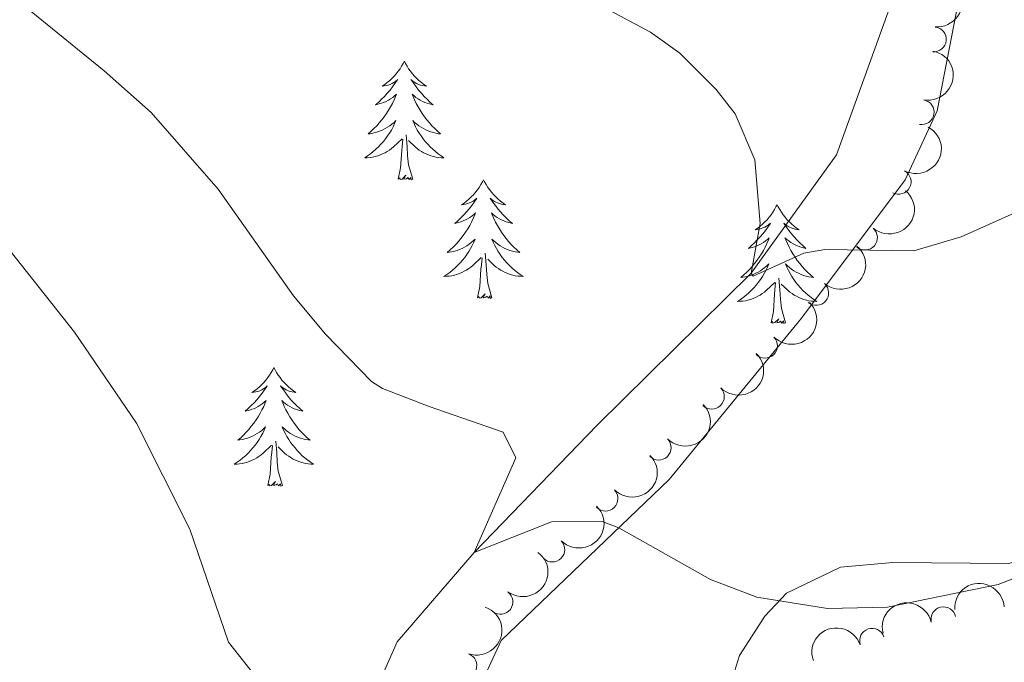
# Model space of a CAD drawing. Units: metres. Extents: x 637839 to 642353, y 706478 to 709537.
# Drawn here: x 639831 to 639930, y 707446 to 707510 of the extents above; entities that cross this region are included whole.
import ezdxf

# ---------------------------------------------------------------- set-up
doc = ezdxf.new("R2010")
doc.units = ezdxf.units.M
doc.header["$MEASUREMENT"] = 0
doc.linetypes.add('DGN Style 3', pattern=[69.29442028623853, 49.49601449017038, -19.79840579606815])
for name, color, linetype, lineweight in [('Carátula', 7, 'Continuous', 5), ('Elementos auxiliares', 7, 'Continuous', 5), ('Entidades rústicas y varios', 7, 'Continuous', 5), ('Hidrografía', 7, 'Continuous', 5), ('Relieve y altimetría', 7, 'Continuous', 5)]:
    doc.layers.add(name, color=color, linetype=linetype, lineweight=lineweight)

msp = doc.modelspace()

# ---------------------------------------------------------------- linework, layer by layer
at = {"layer": 'Carátula', "color": 7, "linetype": 'Continuous', "lineweight": 5}
msp.add_3dface([(637899.06, 706477.72), (642353.1499999999, 706567.53), (642293.28, 709536.94), (637839.1799999999, 709447.1300000001)], dxfattribs=at)
at = {"layer": 'Elementos auxiliares', "color": 250, "linetype": 'Continuous', "lineweight": 5}
msp.add_3dface([(638763.75, 706889.06), (638717.6799999999, 709202.4299999999), (642140.3800000001, 709271.48), (642187.5900000001, 706958.1000000001)], dxfattribs=at)
at = {"layer": 'Entidades rústicas y varios', "color": 92, "linetype": 'Continuous', "lineweight": 5, "flags": 128}
for points in [[(639870.02, 707506.24), (639869.9099999999, 707506.02), (639869.75, 707505.75), (639869.5900000001, 707505.48), (639869.3999999999, 707505.22), (639869.21, 707504.98), (639869, 707504.74), (639868.78, 707504.51), (639868.55, 707504.3), (639868.31, 707504.0900000001), (639868.06, 707503.8999999999), (639867.8, 707503.72), (639868, 707503.75), (639868.2, 707503.79), (639868.3999999999, 707503.8400000001), (639868.6000000001, 707503.9099999999), (639868.79, 707503.99), (639868.97, 707504.0900000001), (639869.1399999999, 707504.21), (639869.3500000001, 707504.3999999999), (639869.31, 707504.3300000001), (639869.0800000001, 707503.99), (639868.8300000001, 707503.6499999999), (639868.5800000001, 707503.3200000001), (639868.31, 707503.01), (639868.03, 707502.7), (639867.74, 707502.4099999999), (639867.44, 707502.1300000001), (639867.1200000001, 707501.8500000001), (639867.25, 707501.8800000001), (639867.49, 707501.94), (639867.73, 707502.01), (639867.97, 707502.1000000001), (639868.2, 707502.2), (639868.4199999999, 707502.3200000001), (639868.6399999999, 707502.45), (639868.8500000001, 707502.5900000001), (639869.04, 707502.75), (639869.23, 707502.9199999999), (639869.1399999999, 707502.7), (639868.99, 707502.3400000001), (639868.8200000001, 707501.98), (639868.6300000001, 707501.6400000001), (639868.4299999999, 707501.3), (639868.22, 707500.97), (639867.99, 707500.6400000001), (639867.75, 707500.3300000001), (639867.5, 707500.03), (639867.24, 707499.74), (639866.96, 707499.46), (639866.6799999999, 707499.19), (639866.3800000001, 707498.9299999999), (639866.5800000001, 707498.95), (639866.8400000001, 707499), (639867.1000000001, 707499.06), (639867.3600000001, 707499.1400000001), (639867.6200000001, 707499.24), (639867.8700000001, 707499.3400000001), (639868.1100000001, 707499.47), (639868.3400000001, 707499.6100000001), (639868.5700000001, 707499.75), (639868.78, 707499.9199999999), (639868.99, 707500.0900000001), (639869.1799999999, 707500.28), (639869.04, 707499.96), (639868.8899999999, 707499.6300000001), (639868.72, 707499.3200000001), (639868.54, 707499.02), (639868.3400000001, 707498.72), (639868.1300000001, 707498.4299999999), (639867.9099999999, 707498.1499999999), (639867.6699999999, 707497.8900000001), (639867.4199999999, 707497.6300000001), (639867.1699999999, 707497.3800000001), (639866.8999999999, 707497.1499999999), (639866.6200000001, 707496.9299999999), (639866.3300000001, 707496.72), (639866.04, 707496.53), (639866.3, 707496.53), (639866.5700000001, 707496.56), (639866.8300000001, 707496.6000000001), (639867.0900000001, 707496.6599999999), (639867.3400000001, 707496.73), (639867.5900000001, 707496.8200000001), (639867.8400000001, 707496.9199999999), (639868.0800000001, 707497.04), (639868.31, 707497.1699999999), (639868.53, 707497.31), (639868.74, 707497.47), (639868.94, 707497.6400000001), (639869.79, 707498.44)], [(639870.02, 707506.24), (639870.1300000001, 707506.02), (639870.29, 707505.75), (639870.45, 707505.48), (639870.6399999999, 707505.22), (639870.8300000001, 707504.98), (639871.04, 707504.74), (639871.26, 707504.51), (639871.49, 707504.3), (639871.73, 707504.0900000001), (639871.98, 707503.8999999999), (639872.24, 707503.72), (639872.04, 707503.75), (639871.8400000001, 707503.79), (639871.6399999999, 707503.8400000001), (639871.44, 707503.9099999999), (639871.25, 707503.99), (639871.0700000001, 707504.0900000001), (639870.8999999999, 707504.21), (639870.69, 707504.3999999999), (639870.73, 707504.3300000001), (639870.96, 707503.99), (639871.21, 707503.6499999999), (639871.46, 707503.3200000001), (639871.73, 707503.01), (639872.01, 707502.7), (639872.3, 707502.4099999999), (639872.6000000001, 707502.1300000001), (639872.9199999999, 707501.8500000001), (639872.79, 707501.8800000001), (639872.55, 707501.94), (639872.31, 707502.01), (639872.0700000001, 707502.1000000001), (639871.8400000001, 707502.2), (639871.6200000001, 707502.3200000001), (639871.3999999999, 707502.45), (639871.19, 707502.5900000001), (639871, 707502.75), (639870.81, 707502.9199999999), (639870.8999999999, 707502.7), (639871.05, 707502.3400000001), (639871.22, 707501.98), (639871.4099999999, 707501.6400000001), (639871.6100000001, 707501.3), (639871.8200000001, 707500.97), (639872.05, 707500.6400000001), (639872.29, 707500.3300000001), (639872.54, 707500.03), (639872.8, 707499.74), (639873.0800000001, 707499.46), (639873.3600000001, 707499.19), (639873.6599999999, 707498.9299999999), (639873.46, 707498.95), (639873.2, 707499), (639872.94, 707499.06), (639872.6799999999, 707499.1400000001), (639872.4199999999, 707499.24), (639872.1699999999, 707499.3400000001), (639871.9299999999, 707499.47), (639871.7, 707499.6100000001), (639871.47, 707499.75), (639871.26, 707499.9199999999), (639871.05, 707500.0900000001), (639870.8600000001, 707500.28), (639871, 707499.96), (639871.1499999999, 707499.6300000001), (639871.3200000001, 707499.3200000001), (639871.5, 707499.02), (639871.7, 707498.72), (639871.9099999999, 707498.4299999999), (639872.1300000001, 707498.1499999999), (639872.3700000001, 707497.8900000001), (639872.6200000001, 707497.6300000001), (639872.8700000001, 707497.3800000001), (639873.1399999999, 707497.1499999999), (639873.4199999999, 707496.9299999999), (639873.71, 707496.72), (639874, 707496.53), (639873.74, 707496.53), (639873.47, 707496.56), (639873.21, 707496.6000000001), (639872.95, 707496.6599999999), (639872.7, 707496.73), (639872.45, 707496.8200000001), (639872.2, 707496.9199999999), (639871.96, 707497.04), (639871.73, 707497.1699999999), (639871.51, 707497.31), (639871.3, 707497.47), (639871.1000000001, 707497.6400000001), (639870.44, 707498.26)], [(639870.8700000001, 707494.3900000001), (639870.44, 707495.8300000001), (639870.3500000001, 707496.73), (639870.3, 707497.6799999999), (639870.2, 707498.8500000001)], [(639869.3999999999, 707494.3900000001), (639869.6499999999, 707495.51), (639869.76, 707497.25), (639869.81, 707497.6799999999), (639869.8700000001, 707498.4099999999)], [(639870.8700000001, 707494.3900000001), (639870.7, 707494.3200000001), (639870.6799999999, 707494.56), (639870.49, 707494.3400000001), (639870.3700000001, 707494.54), (639870.25, 707494.4299999999), (639869.98, 707494.3800000001), (639870.1699999999, 707494.77), (639869.79, 707494.3900000001), (639869.6000000001, 707494.3400000001), (639869.56, 707494.5), (639869.3999999999, 707494.3900000001)], [(639877.98, 707494.3200000001), (639877.8700000001, 707494.1000000001), (639877.71, 707493.8300000001), (639877.55, 707493.56), (639877.3600000001, 707493.31), (639877.1699999999, 707493.06), (639876.96, 707492.8200000001), (639876.74, 707492.5900000001), (639876.51, 707492.3800000001), (639876.27, 707492.1699999999), (639876.02, 707491.98), (639875.76, 707491.81), (639875.96, 707491.8300000001), (639876.1599999999, 707491.8700000001), (639876.3600000001, 707491.9199999999), (639876.56, 707491.99), (639876.75, 707492.0700000001), (639876.9299999999, 707492.1699999999), (639877.1000000001, 707492.29), (639877.31, 707492.48), (639877.27, 707492.4099999999), (639877.04, 707492.0700000001), (639876.79, 707491.73), (639876.54, 707491.4099999999), (639876.27, 707491.0900000001), (639875.99, 707490.78), (639875.7, 707490.49), (639875.3999999999, 707490.21), (639875.0800000001, 707489.94), (639875.21, 707489.96), (639875.45, 707490.02), (639875.69, 707490.0900000001), (639875.9299999999, 707490.1799999999), (639876.1599999999, 707490.28), (639876.3800000001, 707490.3999999999), (639876.6000000001, 707490.53), (639876.81, 707490.6699999999), (639877, 707490.8300000001), (639877.19, 707491), (639877.1000000001, 707490.78), (639876.95, 707490.4199999999), (639876.78, 707490.0700000001), (639876.5900000001, 707489.72), (639876.3899999999, 707489.3800000001), (639876.1799999999, 707489.05), (639875.95, 707488.73), (639875.71, 707488.4099999999), (639875.46, 707488.1100000001), (639875.2, 707487.8200000001), (639874.9199999999, 707487.54), (639874.6399999999, 707487.27), (639874.3400000001, 707487.01), (639874.54, 707487.03), (639874.8, 707487.0800000001), (639875.06, 707487.1400000001), (639875.3200000001, 707487.22), (639875.5800000001, 707487.3200000001), (639875.8300000001, 707487.4299999999), (639876.0700000001, 707487.55), (639876.3, 707487.69), (639876.53, 707487.8400000001), (639876.74, 707488), (639876.95, 707488.1799999999), (639877.1399999999, 707488.3600000001), (639877, 707488.04), (639876.8500000001, 707487.72), (639876.6799999999, 707487.3999999999), (639876.5, 707487.1000000001), (639876.3, 707486.8), (639876.0900000001, 707486.51), (639875.8700000001, 707486.23), (639875.6300000001, 707485.97), (639875.3800000001, 707485.71), (639875.1300000001, 707485.46), (639874.8600000001, 707485.23), (639874.5800000001, 707485.01), (639874.29, 707484.8), (639874, 707484.6100000001), (639874.26, 707484.6200000001), (639874.53, 707484.6400000001), (639874.79, 707484.6799999999), (639875.05, 707484.74), (639875.3, 707484.81), (639875.55, 707484.8999999999), (639875.8, 707485), (639876.04, 707485.1200000001), (639876.27, 707485.25), (639876.49, 707485.3900000001), (639876.7, 707485.55), (639876.8999999999, 707485.72), (639877.75, 707486.52)], [(639877.98, 707494.3200000001), (639878.0900000001, 707494.1000000001), (639878.25, 707493.8300000001), (639878.4099999999, 707493.56), (639878.6000000001, 707493.31), (639878.79, 707493.06), (639879, 707492.8200000001), (639879.22, 707492.5900000001), (639879.45, 707492.3800000001), (639879.69, 707492.1699999999), (639879.94, 707491.98), (639880.2, 707491.81), (639880, 707491.8300000001), (639879.8, 707491.8700000001), (639879.6000000001, 707491.9199999999), (639879.3999999999, 707491.99), (639879.21, 707492.0700000001), (639879.03, 707492.1699999999), (639878.8600000001, 707492.29), (639878.6499999999, 707492.48), (639878.69, 707492.4099999999), (639878.9199999999, 707492.0700000001), (639879.1699999999, 707491.73), (639879.4199999999, 707491.4099999999), (639879.69, 707491.0900000001), (639879.97, 707490.78), (639880.26, 707490.49), (639880.56, 707490.21), (639880.8800000001, 707489.94), (639880.75, 707489.96), (639880.51, 707490.02), (639880.27, 707490.0900000001), (639880.03, 707490.1799999999), (639879.8, 707490.28), (639879.5800000001, 707490.3999999999), (639879.3600000001, 707490.53), (639879.1499999999, 707490.6699999999), (639878.96, 707490.8300000001), (639878.77, 707491), (639878.8600000001, 707490.78), (639879.01, 707490.4199999999), (639879.1799999999, 707490.0700000001), (639879.3700000001, 707489.72), (639879.5700000001, 707489.3800000001), (639879.78, 707489.05), (639880.01, 707488.73), (639880.25, 707488.4099999999), (639880.5, 707488.1100000001), (639880.76, 707487.8200000001), (639881.04, 707487.54), (639881.3200000001, 707487.27), (639881.6200000001, 707487.01), (639881.4199999999, 707487.03), (639881.1599999999, 707487.0800000001), (639880.8999999999, 707487.1400000001), (639880.6399999999, 707487.22), (639880.3800000001, 707487.3200000001), (639880.1300000001, 707487.4299999999), (639879.8899999999, 707487.55), (639879.6599999999, 707487.69), (639879.4299999999, 707487.8400000001), (639879.22, 707488), (639879.01, 707488.1799999999), (639878.8200000001, 707488.3600000001), (639878.96, 707488.04), (639879.1100000001, 707487.72), (639879.28, 707487.3999999999), (639879.46, 707487.1000000001), (639879.6599999999, 707486.8), (639879.8700000001, 707486.51), (639880.0900000001, 707486.23), (639880.3300000001, 707485.97), (639880.5800000001, 707485.71), (639880.8300000001, 707485.46), (639881.1000000001, 707485.23), (639881.3800000001, 707485.01), (639881.6699999999, 707484.8), (639881.96, 707484.6100000001), (639881.7, 707484.6200000001), (639881.4299999999, 707484.6400000001), (639881.1699999999, 707484.6799999999), (639880.9099999999, 707484.74), (639880.6599999999, 707484.81), (639880.4099999999, 707484.8999999999), (639880.1599999999, 707485), (639879.9199999999, 707485.1200000001), (639879.69, 707485.25), (639879.47, 707485.3900000001), (639879.26, 707485.55), (639879.06, 707485.72), (639878.3999999999, 707486.3400000001)], [(639907.5, 707491.81), (639907.3800000001, 707491.5900000001), (639907.23, 707491.3200000001), (639907.06, 707491.05), (639906.8800000001, 707490.8), (639906.6799999999, 707490.55), (639906.48, 707490.31), (639906.26, 707490.0900000001), (639906.03, 707489.8700000001), (639905.79, 707489.6699999999), (639905.54, 707489.47), (639905.28, 707489.3), (639905.48, 707489.3200000001), (639905.6799999999, 707489.3600000001), (639905.8800000001, 707489.4099999999), (639906.0700000001, 707489.48), (639906.26, 707489.5700000001), (639906.44, 707489.6699999999), (639906.6200000001, 707489.78), (639906.8200000001, 707489.97), (639906.78, 707489.8999999999), (639906.55, 707489.56), (639906.31, 707489.22), (639906.05, 707488.8999999999), (639905.78, 707488.5800000001), (639905.5, 707488.28), (639905.21, 707487.98), (639904.9099999999, 707487.7), (639904.6000000001, 707487.4299999999), (639904.72, 707487.45), (639904.97, 707487.51), (639905.21, 707487.5800000001), (639905.44, 707487.6699999999), (639905.6799999999, 707487.77), (639905.8999999999, 707487.8900000001), (639906.1200000001, 707488.02), (639906.3200000001, 707488.1699999999), (639906.52, 707488.3200000001), (639906.71, 707488.49), (639906.6200000001, 707488.27), (639906.46, 707487.9099999999), (639906.29, 707487.56), (639906.1100000001, 707487.21), (639905.9099999999, 707486.8700000001), (639905.69, 707486.54), (639905.47, 707486.22), (639905.23, 707485.9099999999), (639904.98, 707485.6000000001), (639904.71, 707485.31), (639904.44, 707485.03), (639904.1499999999, 707484.76), (639903.8500000001, 707484.5), (639904.05, 707484.53), (639904.3200000001, 707484.5700000001), (639904.5800000001, 707484.6400000001), (639904.8400000001, 707484.71), (639905.0900000001, 707484.81), (639905.3400000001, 707484.9199999999), (639905.5800000001, 707485.04), (639905.8200000001, 707485.1799999999), (639906.04, 707485.3300000001), (639906.26, 707485.49), (639906.46, 707485.6699999999), (639906.6599999999, 707485.8600000001), (639906.52, 707485.53), (639906.3600000001, 707485.21), (639906.19, 707484.8900000001), (639906.01, 707484.5900000001), (639905.81, 707484.29), (639905.6000000001, 707484), (639905.3800000001, 707483.73), (639905.1499999999, 707483.46), (639904.8999999999, 707483.2), (639904.6399999999, 707482.95), (639904.3700000001, 707482.72), (639904.0900000001, 707482.5), (639903.8, 707482.29), (639903.52, 707482.1000000001), (639903.78, 707482.1100000001), (639904.04, 707482.1300000001), (639904.3, 707482.1699999999), (639904.56, 707482.23), (639904.8200000001, 707482.3), (639905.0700000001, 707482.3900000001), (639905.31, 707482.49), (639905.55, 707482.6100000001), (639905.78, 707482.74), (639906, 707482.8900000001), (639906.22, 707483.04), (639906.4199999999, 707483.21), (639907.27, 707484.01)], [(639907.5, 707491.81), (639907.6100000001, 707491.5900000001), (639907.76, 707491.3200000001), (639907.9299999999, 707491.05), (639908.1100000001, 707490.8), (639908.3, 707490.55), (639908.51, 707490.31), (639908.73, 707490.0900000001), (639908.96, 707489.8700000001), (639909.2, 707489.6699999999), (639909.45, 707489.47), (639909.71, 707489.3), (639909.51, 707489.3200000001), (639909.31, 707489.3600000001), (639909.1100000001, 707489.4099999999), (639908.9199999999, 707489.48), (639908.73, 707489.5700000001), (639908.55, 707489.6699999999), (639908.3700000001, 707489.78), (639908.1699999999, 707489.97), (639908.21, 707489.8999999999), (639908.44, 707489.56), (639908.6799999999, 707489.22), (639908.94, 707488.8999999999), (639909.2, 707488.5800000001), (639909.48, 707488.28), (639909.78, 707487.98), (639910.0800000001, 707487.7), (639910.3899999999, 707487.4299999999), (639910.27, 707487.45), (639910.02, 707487.51), (639909.78, 707487.5800000001), (639909.54, 707487.6699999999), (639909.31, 707487.77), (639909.0900000001, 707487.8900000001), (639908.8800000001, 707488.02), (639908.6699999999, 707488.1699999999), (639908.47, 707488.3200000001), (639908.28, 707488.49), (639908.3700000001, 707488.27), (639908.53, 707487.9099999999), (639908.7, 707487.56), (639908.8800000001, 707487.21), (639909.0800000001, 707486.8700000001), (639909.3, 707486.54), (639909.52, 707486.22), (639909.76, 707485.9099999999), (639910.01, 707485.6000000001), (639910.28, 707485.31), (639910.55, 707485.03), (639910.8400000001, 707484.76), (639911.1399999999, 707484.5), (639910.94, 707484.53), (639910.6699999999, 707484.5700000001), (639910.4099999999, 707484.6400000001), (639910.1499999999, 707484.71), (639909.8999999999, 707484.81), (639909.6499999999, 707484.9199999999), (639909.4099999999, 707485.04), (639909.1699999999, 707485.1799999999), (639908.95, 707485.3300000001), (639908.73, 707485.49), (639908.53, 707485.6699999999), (639908.3300000001, 707485.8600000001), (639908.47, 707485.53), (639908.6300000001, 707485.21), (639908.8, 707484.8900000001), (639908.98, 707484.5900000001), (639909.1799999999, 707484.29), (639909.3899999999, 707484), (639909.6100000001, 707483.73), (639909.8400000001, 707483.46), (639910.0900000001, 707483.2), (639910.3500000001, 707482.95), (639910.6200000001, 707482.72), (639910.8999999999, 707482.5), (639911.1799999999, 707482.29), (639911.48, 707482.1000000001), (639911.21, 707482.1100000001), (639910.95, 707482.1300000001), (639910.6799999999, 707482.1699999999), (639910.4299999999, 707482.23), (639910.1699999999, 707482.3), (639909.9199999999, 707482.3900000001), (639909.6799999999, 707482.49), (639909.44, 707482.6100000001), (639909.21, 707482.74), (639908.99, 707482.8900000001), (639908.77, 707483.04), (639908.5700000001, 707483.21), (639907.9099999999, 707483.8300000001)], [(639878.8300000001, 707482.47), (639878.3999999999, 707483.9099999999), (639878.31, 707484.81), (639878.26, 707485.76), (639878.1599999999, 707486.9299999999)], [(639877.3600000001, 707482.47), (639877.6100000001, 707483.5900000001), (639877.72, 707485.3300000001), (639877.77, 707485.76), (639877.8300000001, 707486.49)], [(639906.8800000001, 707479.96), (639907.1200000001, 707481.0800000001), (639907.23, 707482.8200000001), (639907.28, 707483.26), (639907.3400000001, 707483.98)], [(639908.3500000001, 707479.96), (639907.9199999999, 707481.3999999999), (639907.8300000001, 707482.31), (639907.78, 707483.26), (639907.6799999999, 707484.4199999999)], [(639878.8300000001, 707482.47), (639878.6599999999, 707482.3999999999), (639878.6399999999, 707482.6400000001), (639878.45, 707482.4199999999), (639878.3300000001, 707482.6200000001), (639878.21, 707482.51), (639877.94, 707482.46), (639878.1300000001, 707482.8500000001), (639877.75, 707482.47), (639877.56, 707482.4199999999), (639877.52, 707482.5800000001), (639877.3600000001, 707482.47)], [(639908.3500000001, 707479.96), (639908.1699999999, 707479.8900000001), (639908.1499999999, 707480.1300000001), (639907.96, 707479.9099999999), (639907.8400000001, 707480.1100000001), (639907.72, 707480.01), (639907.45, 707479.95), (639907.6499999999, 707480.3500000001), (639907.26, 707479.97), (639907.0700000001, 707479.9099999999), (639907.03, 707480.0700000001), (639906.8800000001, 707479.96)], [(639856.9099999999, 707475.45), (639856.8, 707475.23), (639856.6499999999, 707474.96), (639856.48, 707474.69), (639856.3, 707474.44), (639856.1000000001, 707474.19), (639855.8999999999, 707473.95), (639855.6799999999, 707473.73), (639855.45, 707473.51), (639855.21, 707473.31), (639854.96, 707473.1100000001), (639854.7, 707472.94), (639854.8899999999, 707472.96), (639855.1000000001, 707473), (639855.3, 707473.05), (639855.49, 707473.1200000001), (639855.6799999999, 707473.21), (639855.8600000001, 707473.31), (639856.04, 707473.4199999999), (639856.24, 707473.6100000001), (639856.2, 707473.54), (639855.97, 707473.2), (639855.73, 707472.8600000001), (639855.47, 707472.54), (639855.2, 707472.22), (639854.9199999999, 707471.9199999999), (639854.6300000001, 707471.6200000001), (639854.3300000001, 707471.3400000001), (639854.01, 707471.0700000001), (639854.1399999999, 707471.0900000001), (639854.3800000001, 707471.1499999999), (639854.6300000001, 707471.22), (639854.8600000001, 707471.31), (639855.0900000001, 707471.4099999999), (639855.3200000001, 707471.53), (639855.53, 707471.6599999999), (639855.74, 707471.81), (639855.94, 707471.96), (639856.1200000001, 707472.1300000001), (639856.04, 707471.9099999999), (639855.8800000001, 707471.55), (639855.71, 707471.2), (639855.52, 707470.8500000001), (639855.3200000001, 707470.51), (639855.1100000001, 707470.1799999999), (639854.8800000001, 707469.8600000001), (639854.6399999999, 707469.55), (639854.3899999999, 707469.24), (639854.1300000001, 707468.95), (639853.8600000001, 707468.6699999999), (639853.5700000001, 707468.3999999999), (639853.27, 707468.1400000001), (639853.47, 707468.1699999999), (639853.73, 707468.21), (639854, 707468.28), (639854.26, 707468.3500000001), (639854.51, 707468.45), (639854.76, 707468.56), (639855, 707468.6799999999), (639855.23, 707468.8200000001), (639855.46, 707468.97), (639855.6799999999, 707469.1300000001), (639855.8800000001, 707469.31), (639856.0800000001, 707469.5), (639855.94, 707469.1699999999), (639855.78, 707468.8500000001), (639855.6100000001, 707468.53), (639855.4299999999, 707468.23), (639855.23, 707467.9299999999), (639855.02, 707467.6400000001), (639854.8, 707467.3700000001), (639854.56, 707467.1000000001), (639854.3200000001, 707466.8400000001), (639854.06, 707466.5900000001), (639853.79, 707466.3600000001), (639853.51, 707466.1400000001), (639853.22, 707465.9299999999), (639852.9299999999, 707465.74), (639853.2, 707465.75), (639853.46, 707465.77), (639853.72, 707465.81), (639853.98, 707465.8700000001), (639854.24, 707465.94), (639854.49, 707466.03), (639854.73, 707466.1300000001), (639854.97, 707466.25), (639855.2, 707466.3800000001), (639855.4199999999, 707466.53), (639855.6300000001, 707466.6799999999), (639855.8400000001, 707466.8500000001), (639856.6799999999, 707467.6499999999)], [(639856.9099999999, 707475.45), (639857.02, 707475.23), (639857.1799999999, 707474.96), (639857.3500000001, 707474.69), (639857.53, 707474.44), (639857.72, 707474.19), (639857.9299999999, 707473.95), (639858.1499999999, 707473.73), (639858.3800000001, 707473.51), (639858.6200000001, 707473.31), (639858.8700000001, 707473.1100000001), (639859.1300000001, 707472.94), (639858.9299999999, 707472.96), (639858.73, 707473), (639858.53, 707473.05), (639858.3300000001, 707473.1200000001), (639858.1399999999, 707473.21), (639857.96, 707473.31), (639857.79, 707473.4199999999), (639857.5800000001, 707473.6100000001), (639857.6200000001, 707473.54), (639857.8600000001, 707473.2), (639858.1000000001, 707472.8600000001), (639858.3500000001, 707472.54), (639858.6200000001, 707472.22), (639858.8999999999, 707471.9199999999), (639859.19, 707471.6200000001), (639859.5, 707471.3400000001), (639859.81, 707471.0700000001), (639859.69, 707471.0900000001), (639859.44, 707471.1499999999), (639859.2, 707471.22), (639858.96, 707471.31), (639858.73, 707471.4099999999), (639858.51, 707471.53), (639858.29, 707471.6599999999), (639858.0800000001, 707471.81), (639857.8899999999, 707471.96), (639857.7, 707472.1300000001), (639857.79, 707471.9099999999), (639857.94, 707471.55), (639858.1200000001, 707471.2), (639858.3, 707470.8500000001), (639858.5, 707470.51), (639858.71, 707470.1799999999), (639858.94, 707469.8600000001), (639859.1799999999, 707469.55), (639859.4299999999, 707469.24), (639859.69, 707468.95), (639859.97, 707468.6699999999), (639860.26, 707468.3999999999), (639860.55, 707468.1400000001), (639860.3600000001, 707468.1699999999), (639860.0900000001, 707468.21), (639859.8300000001, 707468.28), (639859.5700000001, 707468.3500000001), (639859.31, 707468.45), (639859.06, 707468.56), (639858.8200000001, 707468.6799999999), (639858.5900000001, 707468.8200000001), (639858.3600000001, 707468.97), (639858.1499999999, 707469.1300000001), (639857.94, 707469.31), (639857.75, 707469.5), (639857.8899999999, 707469.1699999999), (639858.04, 707468.8500000001), (639858.21, 707468.53), (639858.3999999999, 707468.23), (639858.5900000001, 707467.9299999999), (639858.8, 707467.6400000001), (639859.03, 707467.3700000001), (639859.26, 707467.1000000001), (639859.51, 707466.8400000001), (639859.76, 707466.5900000001), (639860.03, 707466.3600000001), (639860.31, 707466.1400000001), (639860.6000000001, 707465.9299999999), (639860.8899999999, 707465.74), (639860.6300000001, 707465.75), (639860.3600000001, 707465.77), (639860.1000000001, 707465.81), (639859.8400000001, 707465.8700000001), (639859.5900000001, 707465.94), (639859.3400000001, 707466.03), (639859.0900000001, 707466.1300000001), (639858.8600000001, 707466.25), (639858.6300000001, 707466.3800000001), (639858.3999999999, 707466.53), (639858.19, 707466.6799999999), (639857.99, 707466.8500000001), (639857.3300000001, 707467.47)], [(639856.29, 707463.6000000001), (639856.54, 707464.72), (639856.6499999999, 707466.46), (639856.7, 707466.8999999999), (639856.76, 707467.6200000001)], [(639857.76, 707463.6000000001), (639857.3300000001, 707465.04), (639857.24, 707465.95), (639857.2, 707466.8999999999), (639857.1000000001, 707468.06)], [(639857.76, 707463.6000000001), (639857.5900000001, 707463.53), (639857.5700000001, 707463.77), (639857.3800000001, 707463.55), (639857.26, 707463.75), (639857.1399999999, 707463.6499999999), (639856.8700000001, 707463.5900000001), (639857.06, 707463.99), (639856.6799999999, 707463.6100000001), (639856.49, 707463.55), (639856.45, 707463.71), (639856.29, 707463.6000000001)]]:
    msp.add_lwpolyline(points, dxfattribs=at)
at = {"layer": 'Entidades rústicas y varios', "color": 92, "linetype": 'Continuous', "lineweight": 5}
for points in [[(639877.69, 707443.54, 643.64), (639879.74, 707448.03, 642.5500000000001), (639896.6499999999, 707464.19, 638.91), (639909.95, 707480.4099999999, 636.25), (639920.3600000001, 707494.31, 633.95), (639923.5800000001, 707501.26, 633.16), (639926.72, 707517.45, 631.52)], [(639939.6799999999, 707516.8700000001, 632.5500000000001), (639936.8500000001, 707503.98, 634.07), (639936.6799999999, 707498.3900000001, 635.04), (639936.01, 707491.5, 635.58), (639936.8500000001, 707486.2, 636.37), (639938.95, 707481.6200000001, 637.46), (639939.51, 707476.1300000001, 638.07), (639939.7, 707470.6300000001, 638.79), (639939.3700000001, 707464.75, 639.58), (639938.6100000001, 707460.81, 640.25), (639937.28, 707458.54, 640.4300000000001), (639935.8500000001, 707457.28, 640.4300000000001), (639930.79, 707455.75, 640.3100000000001), (639919.1399999999, 707455.8500000001, 639.4), (639913.8600000001, 707455.3800000001, 639.58), (639908.45, 707452.78, 639.88), (639906.27, 707450.45, 640.19), (639903.71, 707446.51, 640.85), (639902.2, 707441.6799999999, 642.49)]]:
    msp.add_polyline3d(points, dxfattribs=at)
at = {"layer": 'Entidades rústicas y varios', "color": 92, "linetype": 'Continuous', "lineweight": 5, "extrusion": (-0.143789178047527, 0.1743439534151237, 0.9741297953476229)}
msp.add_arc((-943847.5663434395, -134932.321651255, 31955.13956241493), 2.516055640060342, 45.36446333574664, 225.9090503451193, dxfattribs=at)
at = {"layer": 'Entidades rústicas y varios', "color": 92, "linetype": 'Continuous', "lineweight": 5}
for centre, radius, start, end in [((639923.2478962117, 707508.4256362056, 635.6157921968011), 1.250091938746999, 264.8669734220576, 84.080527841053), ((639922.0182248189, 707501.1125028806, 636.6890013192625), 1.250091938746999, 260.1119813354492, 79.32553575444464), ((639919.7076250485, 707494.1198032438, 637.9147773980264), 1.250091938746998, 242.1553755600415, 61.36892997903693), ((639916.3236282854, 707488.513926185, 638.9370361034622), 1.250091938746999, 229.5886856226979, 48.80224004169327), ((639911.4240134363, 707482.9519978082, 640.0810321972203), 1.250091938746999, 229.5886856226979, 48.80224004169327), ((639906.2762919869, 707477.6409255364, 641.2730692332667), 1.250091938746999, 224.7269779994324, 43.94053241842786), ((639900.9304789195, 707472.5214884474, 642.4828818399644), 1.250091938746999, 224.7269779994324, 43.94053241842786), ((639895.5846658521, 707467.4020513585, 643.6926944466621), 1.250091938746999, 224.7269779994324, 43.94053241842786), ((639890.2388527847, 707462.2826142695, 644.9025070533597), 1.250091938746999, 224.7269779994324, 43.94053241842786), ((639884.8930397171, 707457.1631771806, 646.1123196600574), 1.250091938746999, 224.7269779994324, 43.94053241842786), ((639879.6802022376, 707451.9029952022, 647.232684325853), 1.250091938746999, 233.3776543985392, 52.59120881753469), ((639924.2127870477, 707450.152106649, 643.8834665001369), 1.250091938746998, 13.32286338311832, 192.5364178021137), ((639917.0413174473, 707447.9917279503, 643.8514208083602), 1.250091938746998, 19.00957354469169, 198.2231279636871), ((639876.0519507418, 707445.496281296, 648.1683182746019), 1.250091938746998, 250.7071228840623, 69.92067730305774)]:
    msp.add_arc(centre, radius, start, end, dxfattribs=at)
at = {"layer": 'Entidades rústicas y varios', "color": 92, "linetype": 'Continuous', "lineweight": 5, "extrusion": (-0.1288420481524975, 0.1856633201358517, 0.9741297953476231)}
msp.add_arc((-929099.6748182885, -210677.9967762897, 49528.54889709983), 2.516055640060343, 45.36446333574664, 225.9090503451193, dxfattribs=at)
at = {"layer": 'Entidades rústicas y varios', "color": 92, "linetype": 'Continuous', "lineweight": 5, "extrusion": (-0.06532681788192575, 0.2163412782651983, 0.974129795347623)}
msp.add_arc((-817118.4557490483, -479430.1621535067, 111877.8649452409), 2.516055640060342, 45.36446333574664, 225.9090503451193, dxfattribs=at)
at = {"layer": 'Entidades rústicas y varios', "color": 92, "linetype": 'Continuous', "lineweight": 5, "extrusion": (-0.01669117629011319, 0.2253720178949698, 0.974129795347623)}
for centre in [(-690425.0922104402, -641121.1578543358, 149389.754566093), (-690419.7951832397, -641115.848596664, 149389.6972440872)]:
    msp.add_arc(centre, 2.516055640060342, 45.36446333574664, 225.9090503451193, dxfattribs=at)
at = {"layer": 'Entidades rústicas y varios', "color": 92, "linetype": 'Continuous', "lineweight": 5, "extrusion": (0.002469383968676034, 0.2259757596708405, 0.974129795347623)}
for centre in [(-632140.1268841589, -695803.0058537144, 162077.8439715235), (-632134.8373303199, -695797.6888480843, 162077.8524164801), (-632129.547776481, -695792.3718424541, 162077.8608614367), (-632124.258222642, -695787.0548368241, 162077.8693063933), (-632118.9686688031, -695781.737831194, 162077.8777513499)]:
    msp.add_arc(centre, 2.516055640060342, 45.36446333574665, 225.9090503451193, dxfattribs=at)
at = {"layer": 'Entidades rústicas y varios', "color": 92, "linetype": 'Continuous', "lineweight": 5, "extrusion": (-0.03154767952320134, 0.2237764190720274, 0.9741297953476229)}
msp.add_arc((-732375.7631921861, -595243.245537132, 138755.0121852701), 2.516055640060342, 45.36446333574663, 225.9090503451193, dxfattribs=at)
at = {"layer": 'Entidades rústicas y varios', "color": 92, "linetype": 'Continuous', "lineweight": 5, "extrusion": (-0.1499968213077895, -0.169032823479812, 0.9741297953476231)}
msp.add_arc((9086.131230959843, 929361.2487147616, -214942.9816580893), 2.516055640060342, 45.36446333574664, 225.9090503451193, dxfattribs=at)
at = {"layer": 'Entidades rústicas y varios', "color": 92, "linetype": 'Continuous', "lineweight": 5, "extrusion": (-0.096771020705847, 0.2042217210963289, 0.974129795347623)}
msp.add_arc((-881180.9022402286, -355707.5377193599, 83185.86734056016), 2.516055640060342, 45.36446333574663, 225.9090503451193, dxfattribs=at)
at = {"layer": 'Entidades rústicas y varios', "color": 92, "linetype": 'Continuous', "lineweight": 5, "extrusion": (-0.1198570508398872, -0.1915866101270204, 0.974129795347623)}
msp.add_arc((167297.4283887825, 914995.1242746473, -211609.9902027837), 2.516055640060342, 45.36446333574663, 225.9090503451193, dxfattribs=at)
at = {"layer": 'Entidades rústicas y varios', "color": 92, "linetype": 'Continuous', "lineweight": 5, "extrusion": (-0.1002830694234973, -0.2025202404773416, 0.9741297953476229)}
msp.add_arc((259527.811311511, 894339.0360595607, -206817.9985274705), 2.516055640060342, 45.36446333574664, 225.9090503451193, dxfattribs=at)
at = {"layer": 'Hidrografía', "color": 142, "linetype": 'DGN Style 3', "lineweight": 15}
msp.add_polyline3d([(639831.74, 707341.74, 660), (639837.6599999999, 707360.5900000001, 655), (639852.1000000001, 707384.31, 650), (639855.8800000001, 707396.7, 647.86), (639858.46, 707416.76, 645), (639863.06, 707433.8700000001, 643.51), (639869.29, 707447.8800000001, 641.47), (639877.03, 707456.8500000001, 640), (639889.4099999999, 707469.6699999999, 637.4), (639904.8800000001, 707484.94, 635), (639913.47, 707496.8400000001, 633.0500000000001), (639918.6499999999, 707511.21, 631.38), (639921.97, 707523.24, 630), (639924.79, 707538.8, 628.23), (639926.78, 707555.3400000001, 626.28), (639927.1000000001, 707570.31, 625), (639926.8999999999, 707587.2, 622.96), (639927.8800000001, 707610.48, 620)], dxfattribs=at)
at = {"layer": 'Relieve y altimetría', "color": 30, "linetype": 'Continuous', "lineweight": 5, "flags": 128}
for points, elevation in [([(639878.55, 707517.8400000001), (639894.75, 707509.1699999999), (639897.7, 707507.04), (639901.3600000001, 707503.3800000001), (639903.26, 707500.9299999999), (639905.25, 707496.3400000001), (639905.79, 707489.9299999999), (639904.8800000001, 707484.94), (639905.0700000001, 707484.6400000001), (639910.1799999999, 707486.96), (639912.28, 707487.3), (639921.22, 707487.19), (639926, 707488.5900000001), (639931.7, 707491.1400000001), (639936.69, 707498.6200000001), (639943.25, 707507.04), (639946.0800000001, 707511.1599999999)], 635), ([(639825.1499999999, 707517.21), (639839.8500000001, 707505.28), (639844.5700000001, 707501.0800000001), (639851.3, 707493.3600000001), (639858.8899999999, 707482.6400000001), (639862.0900000001, 707478.81), (639866.73, 707474.06), (639867.8400000001, 707473.3500000001), (639872.5, 707471.52), (639879.94, 707468.95), (639881.23, 707466.3700000001), (639877.03, 707456.8500000001), (639884.8200000001, 707459.96), (639889.8899999999, 707459.97), (639891.5900000001, 707459.3500000001), (639900.79, 707454.1599999999), (639905.45, 707452.3800000001), (639912.5700000001, 707451.25), (639918.5900000001, 707451.3700000001), (639929.72, 707453.6599999999), (639934.53, 707455.53)], 640), ([(639821.98, 707497.76), (639836.8500000001, 707479), (639843.0900000001, 707469.8700000001), (639848.47, 707459.22), (639852.3500000001, 707447.8600000001), (639857.26, 707441.6200000001), (639858.8700000001, 707436.6000000001), (639859.1100000001, 707431.1799999999), (639858.55, 707425.1799999999), (639858.46, 707416.76), (639861.26, 707422.47), (639864.1300000001, 707427.23), (639867.5700000001, 707431.95), (639870.3899999999, 707433.6200000001), (639873.3899999999, 707433.3400000001), (639878.01, 707430.52)], 645)]:
    msp.add_lwpolyline(points, dxfattribs=dict(at, elevation=elevation))

doc.saveas('drawing.dxf')
